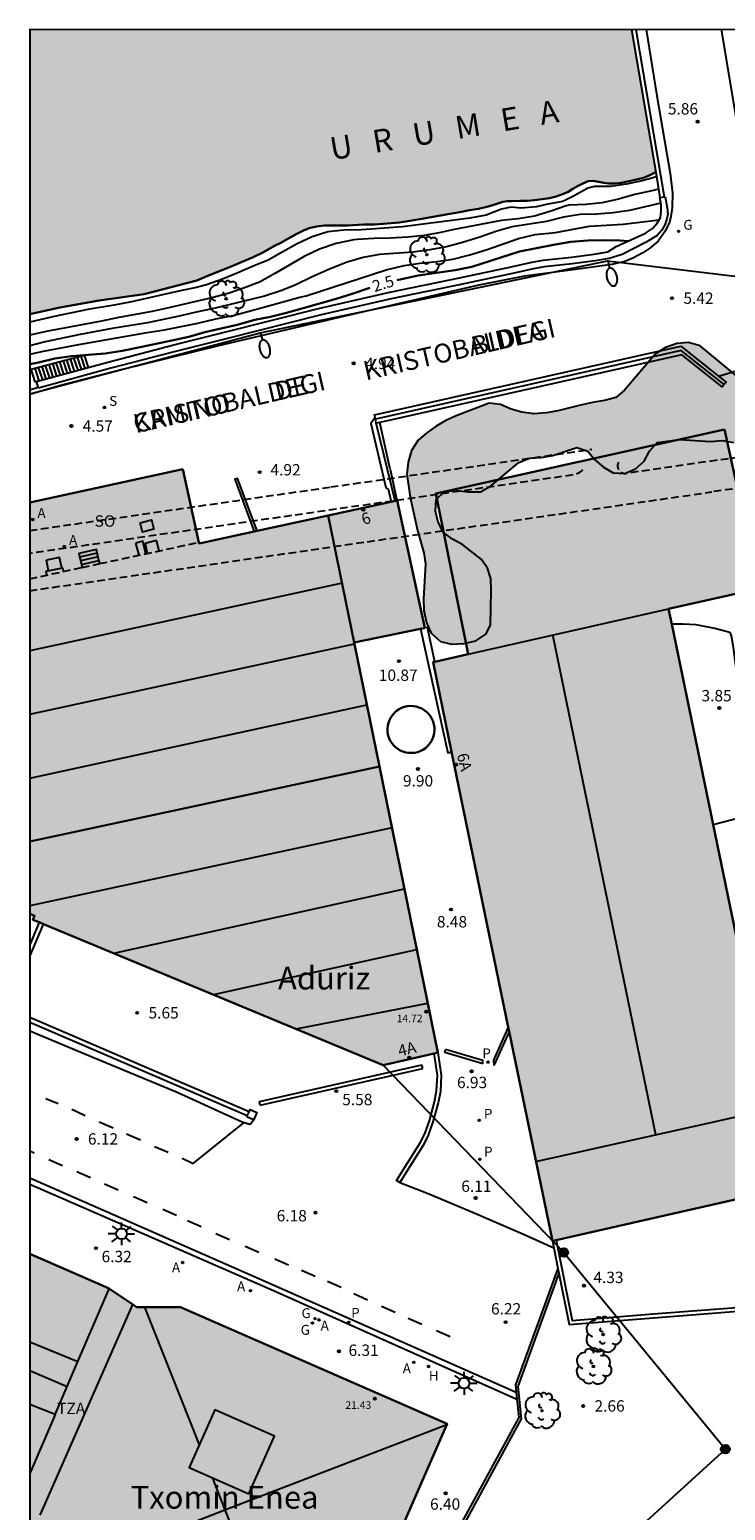
# Model space of a CAD drawing. Units: metres. Extents: x 584144 to 584494, y 4795039 to 4795290.
# Drawn here: x 584144 to 584190, y 4795192 to 4795290 of the extents above; entities that cross this region are included whole.
import ezdxf
from ezdxf.enums import TextEntityAlignment as Align

# ---------------------------------------------------------------- set-up
doc = ezdxf.new("R2010")
doc.units = ezdxf.units.M
doc.linetypes.add('TRAZOS_NORMALES', pattern=[0.75, 0.5, -0.25])
for name, color, linetype in [('010106', 9, 'Continuous'), ('020104', 34, 'Continuous'), ('020204', 9, 'Continuous'), ('020307', 24, 'Continuous'), ('020308', 9, 'Continuous'), ('050304', 5, 'Continuous'), ('060108', 9, 'Continuous'), ('060111', 9, 'Continuous'), ('060113', 4, 'Continuous'), ('060117', 9, 'Continuous'), ('060124', 9, 'Continuous'), ('060125', 1, 'Continuous'), ('060126', 9, 'Continuous'), ('060130', 9, 'Continuous'), ('060141', 9, 'Continuous'), ('060144', 9, 'Continuous'), ('070105', 6, 'Continuous'), ('070106', 6, 'Continuous'), ('070108', 9, 'VALLA'), ('070110', 9, 'Continuous'), ('080104', 9, 'TRAZOS_NORMALES'), ('080106', 1, 'Continuous'), ('080109', 9, 'Continuous'), ('080110', 9, 'Continuous'), ('080118', 9, 'Continuous'), ('080201', 9, 'Continuous'), ('080202', 9, 'Continuous'), ('080303', 9, 'Continuous'), ('080304', 9, 'Continuous'), ('080306', 9, 'Continuous'), ('080308', 9, 'Continuous'), ('080311', 9, 'Continuous'), ('080312', 8, 'Continuous'), ('080315', 9, 'Continuous'), ('090103', 9, 'Continuous'), ('090217', 9, 'Continuous'), ('100105', 3, 'Continuous'), ('100106', 63, 'Continuous'), ('100202', 3, 'Continuous'), ('120107', 12, 'TRAZOS_NORMALES'), ('200204', 4, 'Continuous'), ('200205', 4, 'Continuous'), ('200304', 4, 'Continuous'), ('200305', 4, 'Continuous'), ('210102', 4, 'Continuous'), ('210201', 9, 'Continuous'), ('210204', 9, 'Continuous'), ('210205', 4, 'Continuous'), ('210301', 9, 'Continuous'), ('210304', 9, 'Continuous'), ('210305', 4, 'Continuous'), ('220104', 9, 'LINEA_ELECTRICA'), ('230204', 9, 'Continuous'), ('230304', 9, 'Continuous'), ('250202', 9, 'Continuous'), ('250206', 9, 'Continuous'), ('260101', 9, 'Continuous'), ('270104', 9, 'Continuous'), ('990501', 21, 'Continuous'), ('990504', 63, 'Continuous'), ('990506', 131, 'Continuous')]:
    doc.layers.add(name, color=color, linetype=linetype)
for name, color, linetype, lineweight in [('020105', 24, 'Continuous', 30), ('050111', 5, 'Continuous', 30), ('080111', 7, 'Continuous', 30), ('080113', 7, 'Continuous', 30)]:
    doc.layers.add(name, color=color, linetype=linetype, lineweight=lineweight)
doc.styles.add('ARIAL', font='ARIAL.TTF', dxfattribs={"height": 1})
doc.styles.add('ARIALI', font='ARIALI.TTF', dxfattribs={"height": 1})
doc.styles.add('ROMANS', font='romans__.ttf', dxfattribs={"height": 1})
doc.linetypes.add('LINEA_ELECTRICA', pattern='A,7.5,-0.3,["E",Standard,S=0.25,R=0,X=-0.1,Y=-0.1],-0.3', length=8.1)
doc.linetypes.add('VALLA', pattern='A,1,[200,DONOSTI.shx,S=0.1,R=0,X=0,Y=0],1', length=2)

# ---------------------------------------------------------------- blocks, each defined once
blk = doc.blocks.new('PUNTO')
blk.add_circle((0, 0), 0.075)
at = {"layer": '080201'}
blk.add_attdef('NPUNTO', (2336455.456, 19184046.094, 117.017), '', height=0.75, dxfattribs=at)
blk = doc.blocks.new('COTAPU')
blk.add_circle((0, 0), 0.075)
blk = doc.blocks.new('FAREDI')
blk.add_line((0, 0), (0.5, 0))
blk.add_lwpolyline([(0.5, 0, 0.159986), (0.538, -0.117, 0.106322), (0.675, -0.238, 0.071006), (0.858, -0.309, 0.057309), (1.099, -0.337, 0.057309), (1.339, -0.309, 0.071006), (1.522, -0.238, 0.106322), (1.659, -0.117, 0.159986), (1.697, 0, 0.159986), (1.659, 0.117, 0.106322), (1.522, 0.238, 0.071006), (1.339, 0.309, 0.057309), (1.099, 0.337, 0.057309), (0.858, 0.309, 0.071006), (0.675, 0.238, 0.106322), (0.538, 0.117, 0.159986)], format="xyb", close=True)
blk = doc.blocks.new('ARBOL')
blk.add_circle((0, 0), 0.0587)
for centre, radius, start, end in [((-0.28, 0.855), 0.3, 359.28777, 173.60777), ((0.097, 0.97), 0.21, 23.15651, 160.46651), ((0.438, 0.881), 0.24, 301.57804, 139.32804), ((-0.564, 0.381), 0.532, 92.28, 254.58), ((-0.091, 0.321), 0.12, 119.14, 310.56), ((0.656, 0.288), 0.443, 319.85562, 114.76562), ((0.819, -0.249), 0.383, 235.52754, 62.02753), ((-0.556, -0.339), 0.555, 142.64, 266.54), ((-0.301, -0.676), 0.45, 213.78, 295.32), ((-0.039, -0.384), 0.21, 189.64, 323.88), ((0.299, -0.624), 0.532, 224.67, 0.24)]:
    blk.add_arc(centre, radius, start, end)
blk = doc.blocks.new('BloquePortal')
blk.add_circle((0, 0), 0.075)
at = {"flags": 5}
blk.add_attdef('INDICE', text='', height=0.75, dxfattribs=at).set_placement((0, 0), align=Align.MIDDLE_CENTER)
blk = doc.blocks.new('POSTEM')
for radius in [0.29, 0.21, 0.12]:
    blk.add_circle((0, 0), radius)
blk = doc.blocks.new('FAROLA')
for p, q in [((-0.355, 0), (-0.895, 0)), ((-0.63, 0.51), (-0.255, 0.245)), ((0, 0.355), (0, 0.755)), ((0.605, 0.49), (0.276, 0.223)), ((0.355, 0), (0.855, 0)), ((-0.65, -0.52), (-0.255, -0.24)), ((0, -0.355), (0, -0.755)), ((0.585, -0.52), (0.256, -0.246))]:
    blk.add_line(p, q)
blk.add_circle((0, 0), 0.355)
blk = doc.blocks.new('SANEA')
blk.add_circle((0, 0), 0.055)
blk = doc.blocks.new('ABAS')
blk.add_circle((0, 0), 0.055)
blk = doc.blocks.new('HIDRAN')
blk.add_circle((0, 0), 0.055)
blk = doc.blocks.new('PLUVI3')
blk.add_circle((0, 0), 0.055)
blk = doc.blocks.new('REGAS')
blk.add_circle((0, 0), 0.055)
blk = doc.blocks.new('PLUVI1')
blk.add_circle((0, 0), 0.055)

msp = doc.modelspace()

# ---------------------------------------------------------------- hatches: boundary and pattern name
at = {"layer": '990501'}
for points in [[(584186.244, 4795251.947), (584192.229, 4795253.3), (584189.933, 4795263.777), (584170.889, 4795259.56), (584173.029, 4795248.958), (584170.714, 4795248.435), (584178.579, 4795210.253), (584194.133, 4795213.783)], [(584165.518, 4795249.728), (584170.177, 4795250.681), (584168.348, 4795259.095), (584155.294, 4795256.267), (584154.229, 4795261.167), (584144.126, 4795258.971), (584144.126, 4795231.822), (584144.445, 4795231.69), (584144.342, 4795231.442), (584167.424, 4795221.857), (584171.036, 4795222.679)], [(584154.07, 4795205.878), (584151.184, 4795205.887), (584149.316, 4795207.133), (584144.125, 4795209.398), (584144.125, 4795180.625), (584146.08, 4795185.199), (584162.781, 4795177.823), (584166.294, 4795185.89), (584171.648, 4795198.185)]]:
    msp.add_hatch(color=256, dxfattribs=at).paths.add_polyline_path(points)
at = {"layer": '990504'}
msp.add_hatch(color=256, dxfattribs=at).paths.add_polyline_path([(584180.443, 4795265.384), (584178.945, 4795265), (584178.195, 4795264.878), (584177.365, 4795264.806), (584176.575, 4795264.924), (584175.855, 4795265.122), (584175.165, 4795265.43), (584174.415, 4795265.518), (584172.237, 4795264.672), (584171.558, 4795264.37), (584170.919, 4795263.999), (584170.31, 4795263.567), (584169.732, 4795263.075), (584169.304, 4795262.394), (584169.076, 4795261.624), (584168.998, 4795260.834), (584169.202, 4795259.304), (584169.697, 4795257.106), (584170.101, 4795255.647), (584170.213, 4795254.908), (584170.089, 4795252.618), (584170.101, 4795251.838), (584170.273, 4795251.028), (584170.595, 4795250.349), (584171.196, 4795249.791), (584171.937, 4795249.613), (584172.757, 4795249.665), (584173.536, 4795249.837), (584174.185, 4795250.269), (584174.493, 4795250.87), (584174.537, 4795253.16), (584174.515, 4795253.939), (584174.313, 4795254.639), (584173.892, 4795255.228), (584172.669, 4795256.174), (584171.998, 4795256.542), (584171.407, 4795256.981), (584171.045, 4795257.66), (584170.873, 4795258.389), (584170.911, 4795259.169), (584171.48, 4795259.691), (584172.269, 4795259.763), (584173.03, 4795259.665), (584173.85, 4795259.667), (584174.508, 4795260.049), (584176.364, 4795261.604), (584177.073, 4795261.885), (584177.853, 4795261.938), (584178.612, 4795262.07), (584180.191, 4795262.584), (584180.911, 4795262.346), (584181.363, 4795261.807), (584181.944, 4795261.299), (584182.585, 4795260.91), (584183.365, 4795260.883), (584184.064, 4795261.174), (584184.623, 4795261.686), (584184.991, 4795262.347), (584185.489, 4795262.927), (584186.989, 4795263.121), (584189.009, 4795262.987), (584189.769, 4795263.059), (584190.529, 4795262.911), (584191.03, 4795262.332), (584191.102, 4795261.542), (584191.085, 4795260.792), (584190.997, 4795260.002), (584191.039, 4795259.242), (584192.089, 4795255.327), (584192.331, 4795254.607), (584192.847, 4795252.329), (584192.949, 4795251.54), (584192.891, 4795250.769), (584192.643, 4795250.049), (584192.315, 4795249.348), (584191.769, 4795247.867), (584191.576, 4795245.456), (584191.458, 4795244.666), (584191.51, 4795243.866), (584191.872, 4795243.158), (584192.523, 4795242.759), (584193.332, 4795242.692), (584194.092, 4795242.814), (584194.791, 4795243.175), (584195.379, 4795243.757), (584195.827, 4795244.438), (584196.541, 4795246.81), (584196.689, 4795247.62), (584196.109, 4795251.468), (584195.877, 4795252.207), (584195.715, 4795253.017), (584195.561, 4795254.596), (584195.083, 4795257.624), (584194.851, 4795258.363), (584193.735, 4795260.46), (584193.082, 4795261.808), (584192.909, 4795262.577), (584192.877, 4795263.337), (584192.765, 4795264.077), (584192.524, 4795264.796), (584192.192, 4795265.505), (584190.737, 4795267.301), (584188.332, 4795269.304), (584187.561, 4795269.512), (584186.782, 4795269.45), (584186.032, 4795269.188), (584185.384, 4795268.766), (584183.34, 4795266.371), (584182.762, 4795265.879), (584182.012, 4795265.687), (584181.223, 4795265.566)])
at = {"layer": '990506'}
msp.add_hatch(color=256, dxfattribs=at).paths.add_polyline_path([(584183.807, 4795290.155), (584144.127, 4795290.156), (584144.127, 4795271.387), (584146.114, 4795271.827), (584148.7, 4795272.285), (584151.666, 4795272.706), (584155.137, 4795273.613), (584155.918, 4795273.932), (584156.738, 4795274.274), (584157.397, 4795274.539), (584158.126, 4795274.843), (584158.817, 4795275.132), (584159.534, 4795275.476), (584160.268, 4795275.886), (584160.685, 4795276.099), (584161.263, 4795276.426), (584161.776, 4795276.714), (584162.165, 4795276.91), (584162.555, 4795277.054), (584163.024, 4795277.166), (584163.556, 4795277.228), (584164.133, 4795277.234), (584164.633, 4795277.229), (584165.065, 4795277.237), (584166.161, 4795277.291), (584166.879, 4795277.311), (584167.686, 4795277.363), (584168.493, 4795277.44), (584169.196, 4795277.552), (584169.841, 4795277.662), (584170.596, 4795277.795), (584171.199, 4795277.891), (584171.828, 4795277.996), (584172.489, 4795278.108), (584173.127, 4795278.236), (584173.702, 4795278.343), (584174.26, 4795278.474), (584174.647, 4795278.573), (584174.984, 4795278.682), (584175.322, 4795278.793), (584175.608, 4795278.834), (584175.88, 4795278.847), (584176.476, 4795278.858), (584176.934, 4795278.871), (584177.41, 4795278.9), (584177.905, 4795278.972), (584178.391, 4795279.046), (584178.834, 4795279.148), (584179.317, 4795279.327), (584179.626, 4795279.45), (584179.931, 4795279.644), (584180.237, 4795279.823), (584180.596, 4795280.007), (584180.941, 4795280.163), (584181.264, 4795280.18), (584181.612, 4795280.117), (584181.964, 4795280.041), (584182.283, 4795280), (584182.696, 4795280.008), (584183.116, 4795280.058), (584183.646, 4795280.156), (584184.124, 4795280.26), (584184.593, 4795280.386), (584184.968, 4795280.535), (584185.391, 4795280.762)])

# ---------------------------------------------------------------- linework, layer by layer
at = {"layer": '010106', "flags": 128}
msp.add_lwpolyline([(584144.122, 4795040.163), (584494.112, 4795040.155), (584494.117, 4795290.148), (584144.127, 4795290.156)], close=True, dxfattribs=at)
at = {"layer": '020104', "flags": 128}
for points, elevation in [([(584185.582, 4795279.637), (584185.131, 4795279.523), (584184.017, 4795279.284), (584182.934, 4795278.971), (584181.864, 4795278.723), (584180.783, 4795278.629), (584179.68, 4795278.565), (584179.481, 4795278.531), (584178.49, 4795278.172), (584177.405, 4795277.855), (584176.322, 4795277.671), (584175.218, 4795277.563), (584172.113, 4795276.962), (584171.11, 4795276.754), (584170.125, 4795276.579), (584169.064, 4795276.463), (584167.912, 4795276.391), (584166.803, 4795276.373), (584165.709, 4795276.314), (584165.499, 4795276.294), (584164.322, 4795276.045), (584163.22, 4795275.679), (584162.222, 4795275.192), (584160.332, 4795274.083), (584159.278, 4795273.505), (584158.296, 4795273.114), (584157.28, 4795272.777), (584156.211, 4795272.493), (584153.385, 4795271.819), (584152.206, 4795271.557), (584149.995, 4795271.163), (584148.858, 4795270.93), (584145.217, 4795270.243), (584144.126, 4795270.002)], 1), ([(584185.444, 4795280.457), (584185.299, 4795280.399), (584184.492, 4795280.187), (584183.471, 4795279.968), (584182.424, 4795279.814), (584181.353, 4795279.802), (584180.928, 4795279.691), (584180.021, 4795279.194), (584179.447, 4795278.907), (584179.246, 4795278.828), (584178.183, 4795278.618), (584177.544, 4795278.465), (584176.505, 4795278.382), (584175.869, 4795278.438), (584175.234, 4795278.309), (584174.209, 4795277.916), (584173.142, 4795277.726), (584168.692, 4795277.147), (584166.612, 4795276.982), (584165.984, 4795276.949), (584164.829, 4795276.931), (584163.772, 4795276.812), (584162.754, 4795276.49), (584161.754, 4795276.035), (584160.821, 4795275.488), (584159.841, 4795274.953), (584158.868, 4795274.56), (584157.843, 4795274.111), (584156.825, 4795273.705), (584155.772, 4795273.323), (584155.128, 4795273.147), (584154.044, 4795272.923), (584150.84, 4795272.192), (584149.685, 4795271.979), (584147.969, 4795271.689), (584145.745, 4795271.242), (584144.127, 4795270.865)], 0.5), ([(584185.739, 4795278.709), (584183.674, 4795278.227), (584182.589, 4795278.075), (584181.512, 4795277.981), (584180.408, 4795277.955), (584179.307, 4795277.79), (584178.193, 4795277.506), (584175.933, 4795277.145), (584174.863, 4795276.841), (584173.805, 4795276.457), (584172.666, 4795276.11), (584171.608, 4795275.838), (584170.496, 4795275.627), (584169.403, 4795275.482), (584167.178, 4795275.332), (584166.102, 4795275.124), (584165.055, 4795274.809), (584163.879, 4795274.353), (584162.745, 4795273.859), (584161.629, 4795273.305), (584160.676, 4795272.917), (584159.606, 4795272.575), (584156.255, 4795271.77), (584155.1, 4795271.519), (584153.988, 4795271.249), (584151.891, 4795270.815), (584149.573, 4795270.43), (584147.447, 4795270.043), (584145.145, 4795269.566), (584144.126, 4795269.293)], 1.5), ([(584144.126, 4795268.75), (584145.046, 4795268.951), (584147.362, 4795269.392), (584151.866, 4795270.18), (584153.008, 4795270.361), (584155.212, 4795270.796), (584156.395, 4795271.069), (584157.534, 4795271.308), (584159.709, 4795271.883), (584161.928, 4795272.511), (584162.361, 4795272.594), (584167.621, 4795274.314), (584168.813, 4795274.601), (584169.861, 4795274.75), (584170.984, 4795274.864), (584172.027, 4795275.017), (584173.15, 4795275.289), (584174.287, 4795275.647), (584176.352, 4795276.371), (584177.448, 4795276.643), (584178.779, 4795276.783), (584181.037, 4795277.195), (584183.258, 4795277.324), (584185.618, 4795277.609)], 2)]:
    msp.add_lwpolyline(points, dxfattribs=dict(at, elevation=elevation))
at = {"layer": '020105', "elevation": 2.5, "flags": 128}
for points in [[(584168.34, 4795273.619), (584169.736, 4795273.931), (584170.942, 4795274.12), (584172.175, 4795274.293), (584173.271, 4795274.515), (584176.417, 4795275.526), (584178.65, 4795275.963), (584179.798, 4795276.153), (584180.929, 4795276.239), (584181.983, 4795276.271), (584183.045, 4795276.247), (584183.587, 4795276.207)], [(584166.544, 4795273.13), (584165.391, 4795272.737), (584164.337, 4795272.404), (584162.145, 4795271.79), (584161.044, 4795271.465), (584159.995, 4795271.217), (584158.978, 4795271.016), (584157.804, 4795270.69), (584155.665, 4795270.191), (584154.615, 4795269.901), (584153.49, 4795269.643), (584151.406, 4795269.205), (584150.214, 4795268.977), (584149.097, 4795268.789), (584146.881, 4795268.618), (584145.793, 4795268.472), (584144.714, 4795268.188), (584144.126, 4795268.078)]]:
    msp.add_lwpolyline(points, dxfattribs=at)
at = {"layer": '050111'}
msp.add_polyline3d([(584185.391, 4795280.762, 0.3), (584184.968, 4795280.535, 0.3), (584184.593, 4795280.386, 0.3), (584184.124, 4795280.26, 0.3), (584183.646, 4795280.156, 0.3), (584183.116, 4795280.058, 0.3), (584182.696, 4795280.008, 0.3), (584182.283, 4795280, 0.3), (584181.964, 4795280.041, 0.3), (584181.612, 4795280.117, 0.3), (584181.264, 4795280.18, 0.3), (584180.941, 4795280.163, 0.3), (584180.596, 4795280.007, 0.3), (584180.237, 4795279.823, 0.3), (584179.931, 4795279.644, 0.3), (584179.626, 4795279.45, 0.3), (584179.317, 4795279.327, 0.3), (584178.834, 4795279.148, 0.3), (584178.391, 4795279.046, 0.3), (584177.905, 4795278.972, 0.3), (584177.41, 4795278.9, 0.3), (584176.934, 4795278.871, 0.3), (584176.476, 4795278.858, 0.3), (584175.88, 4795278.847, 0.3), (584175.608, 4795278.834, 0.3), (584175.322, 4795278.793, 0.3), (584174.984, 4795278.682, 0.3), (584174.647, 4795278.573, 0.3), (584174.26, 4795278.474, 0.3), (584173.702, 4795278.343, 0.3), (584173.127, 4795278.236, 0.3), (584172.489, 4795278.108, 0.3), (584171.828, 4795277.996, 0.3), (584171.199, 4795277.891, 0.3), (584170.596, 4795277.795, 0.3), (584169.841, 4795277.662, 0.3), (584169.196, 4795277.552, 0.3), (584168.493, 4795277.44, 0.3), (584167.686, 4795277.363, 0.3), (584166.879, 4795277.311, 0.3), (584166.161, 4795277.291, 0.3), (584165.065, 4795277.237, 0.3), (584164.633, 4795277.229, 0.3), (584164.133, 4795277.234, 0.3), (584163.556, 4795277.228, 0.3), (584163.024, 4795277.166, 0.3), (584162.555, 4795277.054, 0.3), (584162.165, 4795276.91, 0.3), (584161.776, 4795276.714, 0.3), (584161.263, 4795276.426, 0.3), (584160.685, 4795276.099, 0.3), (584160.268, 4795275.886, 0.3), (584159.534, 4795275.476, 0.3), (584158.817, 4795275.132, 0.3), (584158.126, 4795274.843, 0.3), (584157.397, 4795274.539, 0.3), (584156.738, 4795274.274, 0.3), (584155.918, 4795273.932, 0.3), (584155.137, 4795273.613, 0.3), (584151.666, 4795272.706, 0.3), (584148.7, 4795272.285, 0.3), (584146.114, 4795271.827, 0.3), (584144.127, 4795271.387, 0.3)], dxfattribs=at)
at = {"layer": '060108'}
msp.add_polyline3d([(584144.125, 4795213.994, 6.086), (584148.891, 4795211.927, 6.241), (584160.203, 4795206.978, 6.325), (584176.246, 4795199.817, 6.334)], dxfattribs=at)
at = {"layer": '060111'}
for points in [[(584184.775, 4795290.155, 5.95), (584185.469, 4795285.794, 5.9), (584186.343, 4795280.668, 5.782), (584186.511, 4795279.374, 5.731), (584186.472, 4795278.431, 5.674), (584186.391, 4795277.829, 5.63), (584186.298, 4795277.456, 5.594), (584186.01, 4795276.855, 5.534), (584185.546, 4795276.201, 5.463), (584185.008, 4795275.733, 5.442), (584184.553, 4795275.421, 5.425), (584183.88, 4795275.077, 5.364), (584183.363, 4795274.858, 5.339), (584182.493, 4795274.669, 5.315), (584180.102, 4795274.342, 5.254), (584176.736, 4795273.897, 5.178), (584173.743, 4795273.288, 5.128), (584165.19, 4795271.318, 4.866), (584156.576, 4795269.306, 4.705), (584150.249, 4795267.745, 4.615), (584146.004, 4795266.646, 4.576), (584144.126, 4795266.097, 4.544)], [(584189.707, 4795290.155, 5.855), (584191.244, 4795280.942, 5.771), (584191.79, 4795278.249, 5.658), (584191.947, 4795277.763, 5.628), (584192.176, 4795277.432, 5.549), (584192.643, 4795276.957, 5.482), (584193.266, 4795276.554, 5.332), (584193.837, 4795276.369, 5.238), (584195.039, 4795275.989, 5.111), (584196.138, 4795275.806, 4.97), (584196.522, 4795275.807, 4.921), (584197.847, 4795276.028, 4.822), (584201.119, 4795276.669, 4.596), (584207.912, 4795278.324, 4.284), (584219.819, 4795281.018, 3.89), (584229.2, 4795283.033, 3.742), (584230.96, 4795283.504, 3.737), (584235.101, 4795284.737, 3.734), (584241.902, 4795286.735, 3.709), (584248.849, 4795288.814, 3.683), (584253.114, 4795290.153, 3.6)], [(584144.125, 4795224.118, 5.87), (584147.763, 4795222.6, 5.927), (584153.84, 4795220.06, 5.917), (584158.134, 4795218.11, 5.983), (584158.614, 4795217.962, 5.972), (584158.714, 4795218.002, 5.973), (584158.872, 4795218.232, 5.926)]]:
    msp.add_polyline3d(points, dxfattribs=at)
at = {"layer": '060113'}
msp.add_polyline3d([(584144.125, 4795214.415, 6), (584149.181, 4795212.188, 6.079), (584159.231, 4795207.765, 6.158), (584168.631, 4795203.621, 6.183), (584176.196, 4795200.286, 6.109)], dxfattribs=at)
at = {"layer": '060117'}
for points in [[(584144.222, 4795267.751, 4.546), (584147.722, 4795268.682, 2.189), (584147.987, 4795267.876, 2.194)], [(584144.222, 4795267.751, 4.546), (584144.126, 4795267.719, 4.546)], [(584144.583, 4795266.943, 4.551), (584144.494, 4795266.923, 4.551), (584144.222, 4795267.751, 4.546)], [(584144.126, 4795266.401, 4.549), (584144.686, 4795266.567, 4.583)], [(584148.745, 4795254.928, 5.692), (584148.701, 4795255.135, 5.692), (584148.691, 4795255.132, 5.047), (584148.528, 4795255.865, 5.047), (584147.361, 4795255.606, 5.035), (584147.531, 4795254.882, 5.688), (584147.576, 4795254.676, 5.688)]]:
    msp.add_polyline3d(points, dxfattribs=at)
at = {"layer": '060124'}
for points in [[(584166.896, 4795264.563, 5.232), (584166.615, 4795264.172, 5.279), (584167.606, 4795259.944, 5.758), (584167.755, 4795259.868, 5.771), (584167.952, 4795259.009, 5.829)], [(584167.889, 4795261.17, 5.611), (584167.212, 4795264.245, 5.266)]]:
    msp.add_polyline3d(points, dxfattribs=at)
at = {"layer": '060125'}
for points in [[(584183.807, 4795290.155, 5.873), (584185.391, 4795280.762, 5.767)], [(584185.391, 4795280.762, 5.767), (584185.676, 4795279.072, 5.748)]]:
    msp.add_polyline3d(points, dxfattribs=at)
at = {"layer": '060126'}
msp.add_polyline3d([(584168.523, 4795214.099, 6.153), (584170.401, 4795213.381, 6.184), (584173.432, 4795212.11, 6.189), (584176.683, 4795210.69, 6.178), (584178.668, 4795209.808, 6.175)], dxfattribs=at)
at = {"layer": '060130'}
msp.add_polyline3d([(584189.183, 4795237.728, 4.359), (584192.82, 4795238.664, 4.401)], dxfattribs=at)
at = {"layer": '060141'}
for points in [[(584144.689, 4795267.875, 4.232), (584144.961, 4795267.047, 4.237)], [(584144.922, 4795267.937, 4.075), (584145.194, 4795267.11, 4.08)], [(584145.155, 4795267.999, 3.917), (584145.426, 4795267.174, 3.922)], [(584145.389, 4795268.061, 3.76), (584145.659, 4795267.238, 3.765)], [(584145.622, 4795268.123, 3.603), (584145.892, 4795267.302, 3.608)], [(584145.855, 4795268.185, 3.446), (584146.125, 4795267.366, 3.451)], [(584146.089, 4795268.248, 3.289), (584146.357, 4795267.429, 3.294)], [(584146.322, 4795268.31, 3.132), (584146.59, 4795267.493, 3.137)], [(584146.555, 4795268.372, 2.975), (584146.823, 4795267.557, 2.98)], [(584146.789, 4795268.434, 2.818), (584147.056, 4795267.621, 2.822)], [(584147.022, 4795268.496, 2.66), (584147.289, 4795267.685, 2.665)], [(584147.255, 4795268.558, 2.503), (584147.521, 4795267.748, 2.508)], [(584147.489, 4795268.62, 2.346), (584147.754, 4795267.812, 2.351)], [(584144.455, 4795267.813, 4.389), (584144.728, 4795266.983, 4.394)], [(584148.582, 4795255.622, 5.263), (584147.415, 4795255.363, 5.251)], [(584148.636, 4795255.38, 5.48), (584147.469, 4795255.12, 5.468)], [(584147.531, 4795254.882, 5.688), (584148.691, 4795255.132, 5.692)]]:
    msp.add_polyline3d(points, dxfattribs=at)
at = {"layer": '060144'}
for points in [[(584184.087, 4795290.155, 5.872), (584185.949, 4795279.124, 5.748)], [(584186.007, 4795279.135, 6.838), (584186.143, 4795278.41, 6.772), (584186.186, 4795277.986, 6.743), (584186.135, 4795277.675, 6.717), (584186.001, 4795277.27, 6.69), (584185.795, 4795276.917, 6.633), (584185.495, 4795276.585, 6.593), (584184.771, 4795276.127, 6.465), (584183.178, 4795275.325, 6.258), (584182.32, 4795275.053, 6.101), (584181.398, 4795274.896, 6.03), (584179.896, 4795274.695, 5.8), (584178.042, 4795274.503, 5.691), (584177.338, 4795274.367, 5.682), (584175.65, 4795273.999, 5.683), (584172.544, 4795273.349, 5.513), (584167.957, 4795272.394, 5.24), (584163.349, 4795271.336, 5.259), (584157.074, 4795269.764, 5.258), (584153.658, 4795268.906, 5.271), (584149.475, 4795267.817, 5.242), (584144.702, 4795266.509, 5.036)], [(584168.224, 4795259.068, 7.052), (584166.976, 4795264.192, 5.806)], [(584178.945, 4795208.428, 6.73), (584176.147, 4795200.751, 6.739), (584176.196, 4795200.286, 6.777)], [(584176.246, 4795199.817, 6.815), (584176.373, 4795198.613, 6.913), (584168.881, 4795184.844, 7.017), (584167.901, 4795185.383, 6.497)], [(584176.196, 4795200.286, 6.777), (584176.246, 4795199.817, 6.815)]]:
    msp.add_polyline3d(points, dxfattribs=at)
at = {"layer": '070105'}
for points in [[(584147.987, 4795267.876, 5.183), (584149.359, 4795268.252, 5.242), (584153.547, 4795269.342, 5.271), (584156.965, 4795270.2, 5.258), (584163.244, 4795271.774, 5.259), (584167.861, 4795272.834, 5.24), (584172.452, 4795273.789, 5.513), (584175.556, 4795274.439, 5.683), (584177.247, 4795274.808, 5.682), (584177.976, 4795274.949, 5.691), (584179.843, 4795275.142, 5.8), (584181.33, 4795275.341, 6.03), (584182.244, 4795275.497, 6.101), (584182.794, 4795275.842, 6.245), (584184.718, 4795276.728, 6.546), (584185.173, 4795277.03, 6.62), (584185.493, 4795277.383, 6.674), (584185.7, 4795277.756, 6.725), (584185.761, 4795278.171, 6.777), (584185.759, 4795278.596, 6.827), (584185.675, 4795279.072, 6.87)], [(584185.675, 4795279.072, 6.87), (584185.676, 4795279.072, 6.87)], [(584185.676, 4795279.072, 6.87), (584185.949, 4795279.124, 6.843)], [(584185.949, 4795279.124, 6.843), (584186.007, 4795279.135, 6.838)], [(584166.896, 4795264.563, 5.15), (584166.861, 4795264.747, 5.096), (584187.056, 4795269.268, 5.454)], [(584187.056, 4795269.268, 5.454), (584189.538, 4795267.298, 5.285)], [(584144.583, 4795266.943, 5.036), (584147.987, 4795267.876, 5.183)], [(584189.913, 4795266.745, 5.206), (584189.768, 4795266.582, 5.158), (584187.106, 4795268.698, 5.617), (584167.212, 4795264.245, 5.264)], [(584144.686, 4795266.567, 5.036), (584144.583, 4795266.943, 5.036)], [(584189.538, 4795267.298, 5.285), (584190.046, 4795266.894, 5.251), (584189.913, 4795266.745, 5.206)], [(584144.702, 4795266.509, 5.036), (584144.686, 4795266.567, 5.036)], [(584166.914, 4795264.468, 5.178), (584166.896, 4795264.563, 5.15)], [(584166.976, 4795264.192, 5.26), (584166.968, 4795264.19, 5.26), (584166.914, 4795264.468, 5.178)], [(584167.212, 4795264.245, 5.264), (584166.976, 4795264.192, 5.26)], [(584167.889, 4795261.17, 5.745), (584168.337, 4795259.093, 5.745)], [(584159.12, 4795257.096, 5.581), (584157.824, 4795260.551, 4.922), (584157.64, 4795260.501, 4.879), (584158.933, 4795257.056, 5.537)], [(584169.882, 4795250.621, 11.032), (584171.691, 4795242.46, 11.032), (584171.934, 4795242.515, 10.97)], [(584170.839, 4795248.463, 11.032), (584170.34, 4795250.714, 11.032), (584170.175, 4795250.69, 12.06)], [(584144.754, 4795231.271, 6.963), (584144.126, 4795229.783, 6.963)], [(584144.126, 4795229.011, 6.963), (584145.031, 4795231.156, 6.963)], [(584158.588, 4795218.772, 6.973), (584144.126, 4795224.993, 6.468)], [(584158.464, 4795218.499, 6.972), (584144.126, 4795224.662, 6.467)], [(584168.523, 4795214.099, 6.231), (584168.311, 4795214.232, 6.231), (584169.128, 4795215.533, 6.442), (584169.858, 4795216.715, 6.564), (584170.165, 4795217.322, 6.619), (584170.474, 4795218.18, 6.742), (584170.815, 4795219.421, 6.945), (584170.948, 4795220.144, 7.077), (584171.003, 4795221.183, 7.22), (584170.791, 4795222.623, 7.296)], [(584171.036, 4795222.679, 7.299), (584171.254, 4795221.195, 7.22), (584171.197, 4795220.115, 7.077), (584171.059, 4795219.365, 6.945), (584170.712, 4795218.104, 6.742), (584170.395, 4795217.223, 6.619), (584170.076, 4795216.593, 6.564), (584169.34, 4795215.401, 6.442), (584168.523, 4795214.099, 6.231)], [(584178.579, 4795210.253, 7.155), (584178.668, 4795209.808, 6.951)], [(584178.823, 4795210.308, 7.155), (584179.887, 4795204.997, 7.122), (584185.234, 4795205.434, 4.59), (584192.453, 4795206.003, 4.472), (584197.116, 4795206.337, 4.497), (584200.623, 4795206.226, 4.449), (584203.857, 4795206.275, 4.416), (584206.928, 4795206.771, 4.466), (584213.979, 4795207.849, 4.183)], [(584178.668, 4795209.808, 6.951), (584178.945, 4795208.428, 6.321)], [(584178.945, 4795208.428, 6.321), (584179.007, 4795208.119, 6.18)], [(584179.007, 4795208.119, 6.18), (584176.309, 4795200.651, 6.128), (584176.527, 4795198.515, 6.171), (584168.917, 4795184.515, 6.298), (584168.869, 4795184.541, 6.304)], [(584179.007, 4795208.119, 6.18), (584179.686, 4795204.73, 7.122), (584185.254, 4795205.185, 4.59), (584192.472, 4795205.754, 4.472), (584197.121, 4795206.087, 4.497), (584198.024, 4795206.058, 4.484)]]:
    msp.add_polyline3d(points, dxfattribs=at)
at = {"layer": '070106'}
msp.add_polyline3d([(584189.538, 4795267.298, 5.28), (584191.346, 4795267.856, 5.236)], dxfattribs=at)
at = {"layer": '070108'}
msp.add_polyline3d([(584189.913, 4795266.745, 6.012), (584187.081, 4795268.983, 6.143), (584166.914, 4795264.468, 5.703)], dxfattribs=at)
at = {"layer": '070110'}
for points in [[(584158.433, 4795218.431, 8.193), (584158.464, 4795218.499, 8.192)], [(584158.872, 4795218.232, 8.193), (584158.433, 4795218.431, 8.193)], [(584158.464, 4795218.499, 8.192), (584158.588, 4795218.772, 8.187)], [(584158.588, 4795218.772, 8.187), (584158.658, 4795218.925, 8.184), (584159.102, 4795218.723, 8.184), (584158.877, 4795218.229, 8.193), (584158.872, 4795218.232, 8.193)]]:
    msp.add_polyline3d(points, dxfattribs=at)
at = {"layer": '080104'}
for points in [[(584148.745, 4795254.928, 4.89), (584155.279, 4795256.334, 4.955)], [(584144.126, 4795253.934, 4.845), (584147.576, 4795254.676, 4.879)], [(584147.576, 4795254.676, 4.879), (584148.745, 4795254.928, 4.89)]]:
    msp.add_polyline3d(points, dxfattribs=at)
at = {"layer": '080106'}
msp.add_polyline3d([(584158.575, 4795193.576, 26.039), (584160.268, 4795197.378, 24.404), (584156.332, 4795199.113, 24.362), (584154.639, 4795195.311, 25.997), (584158.575, 4795193.576, 26.039)], dxfattribs=at)
at = {"layer": '080109'}
for points in [[(584164.721, 4795253.639, 16.111), (584144.126, 4795249.178, 16.168)], [(584144.126, 4795245.007, 16.121), (584165.538, 4795249.63, 16.1)], [(584185.401, 4795217.258, 12.871), (584178.622, 4795250.223, 13.014)], [(584144.126, 4795240.776, 16.075), (584166.357, 4795245.616, 16.099)], [(584144.126, 4795236.596, 16.056), (584167.186, 4795241.553, 16.063)], [(584168.01, 4795237.513, 16.061), (584144.126, 4795232.355, 16.109)], [(584149.664, 4795229.232, 16.111), (584168.832, 4795233.482, 16.07)], [(584156.242, 4795226.5, 16.103), (584169.647, 4795229.487, 16.075)], [(584161.701, 4795224.233, 14.63), (584170.372, 4795225.934, 14.674)], [(584151.701, 4795205.885, 21.807), (584155.3, 4795196.795, 21.83)], [(584144.125, 4795201.698, 20.51), (584146.596, 4795200.65, 20.482)], [(584156.996, 4795192.51, 22.068), (584171.634, 4795198.152, 21.86)], [(584156.151, 4795194.645, 21.835), (584156.996, 4795192.51, 21.841)], [(584153.671, 4795191.228, 22.115), (584156.996, 4795192.51, 22.068)], [(584156.996, 4795192.51, 21.841), (584162.796, 4795177.857, 21.876)]]:
    msp.add_polyline3d(points, dxfattribs=at)
at = {"layer": '080110'}
for points in [[(584163.809, 4795258.111, 16.114), (584165.518, 4795249.728, 16.101)], [(584173.029, 4795248.958, 6.901), (584186.244, 4795251.947, 6.901)], [(584177.5, 4795215.494, 10.443), (584193.061, 4795218.969, 10.557)], [(584147.305, 4795202.3, 19.517), (584149.368, 4795207.098, 19.512)], [(584144.818, 4795192.153, 21.691), (584150.935, 4795206.053, 21.699)], [(584144.125, 4795203.591, 20.437), (584147.305, 4795202.3, 20.321)], [(584145.801, 4795198.801, 19.52), (584147.305, 4795202.3, 19.517)], [(584145.801, 4795198.801, 20.452), (584144.125, 4795199.458, 20.499)], [(584145.801, 4795198.801, 19.52), (584144.125, 4795194.901, 19.523)]]:
    msp.add_polyline3d(points, dxfattribs=at)
at = {"layer": '080111'}
for points in [[(584170.839, 4795248.463, 6.901), (584173.029, 4795248.958, 6.901), (584170.889, 4795259.56, 6.958), (584189.933, 4795263.777, 6.952)], [(584189.933, 4795263.777, 6.952), (584192.229, 4795253.3, 6.901), (584186.244, 4795251.947, 6.901), (584186.453, 4795250.935, 6.833)], [(584154.229, 4795261.167, 4.812), (584144.126, 4795258.971, 4.656)], [(584155.279, 4795256.334, 4.812), (584154.229, 4795261.167, 4.812)], [(584168.224, 4795259.068, 5.824), (584167.952, 4795259.009, 5.816)], [(584168.337, 4795259.093, 5.828), (584168.224, 4795259.068, 5.824)], [(584170.175, 4795250.69, 11.061), (584168.348, 4795259.095, 5.828), (584168.337, 4795259.093, 5.828)], [(584163.809, 4795258.112, 5.693), (584159.12, 4795257.096, 5.208)], [(584167.952, 4795259.009, 5.816), (584163.809, 4795258.112, 5.693)], [(584158.933, 4795257.056, 5.188), (584155.294, 4795256.267, 4.812), (584155.279, 4795256.334, 4.812)], [(584159.12, 4795257.096, 5.208), (584158.933, 4795257.056, 5.188)], [(584165.518, 4795249.728, 11.137), (584169.882, 4795250.621, 11.077)], [(584169.882, 4795250.621, 11.077), (584170.177, 4795250.681, 11.073)], [(584170.177, 4795250.681, 11.073), (584170.175, 4795250.69, 11.067)], [(584186.453, 4795250.935, 6.833), (584189.183, 4795237.728, 5.952)], [(584167.186, 4795241.553, 16.088), (584165.518, 4795249.728, 11.137)], [(584171.934, 4795242.515, 6.529), (584170.714, 4795248.435, 6.901), (584170.839, 4795248.463, 6.901)], [(584175.673, 4795224.363, 5.388), (584171.934, 4795242.515, 6.529)], [(584171.036, 4795222.679, 16.061), (584167.186, 4795241.553, 16.088)], [(584189.183, 4795237.728, 5.952), (584194.133, 4795213.783, 4.353), (584178.823, 4795210.308, 4.499)], [(584144.126, 4795231.822, 10.41), (584144.445, 4795231.69, 10.41), (584144.342, 4795231.442, 10.218), (584144.754, 4795231.271, 10.165)], [(584144.754, 4795231.271, 10.165), (584145.031, 4795231.156, 10.129)], [(584145.031, 4795231.156, 10.129), (584167.424, 4795221.857, 7.248), (584170.791, 4795222.623, 15.463)], [(584175.731, 4795224.078, 5.37), (584175.673, 4795224.363, 5.388)], [(584178.579, 4795210.253, 4.501), (584175.731, 4795224.078, 5.37)], [(584170.791, 4795222.623, 15.463), (584171.036, 4795222.679, 16.061)], [(584178.823, 4795210.308, 4.499), (584178.579, 4795210.253, 4.501)], [(584144.125, 4795209.398, 6.332), (584149.316, 4795207.133, 6.377), (584150.935, 4795206.053, 6.399)], [(584150.935, 4795206.053, 6.399), (584151.184, 4795205.887, 6.403), (584154.07, 4795205.878, 6.39), (584171.648, 4795198.185, 6.382), (584166.294, 4795185.89, 6.438), (584166.261, 4795185.813, 6.409)]]:
    msp.add_polyline3d(points, dxfattribs=at)
at = {"layer": '080113'}
msp.add_polyline3d([(584168.646, 4795245.417, 19.166), (584168.83, 4795245.483, 19.173), (584169.02, 4795245.525, 19.181), (584169.214, 4795245.543, 19.188), (584169.408, 4795245.536, 19.196), (584169.601, 4795245.505, 19.204), (584169.788, 4795245.45, 19.211), (584169.966, 4795245.373, 19.218), (584170.134, 4795245.273, 19.225), (584170.287, 4795245.153, 19.231), (584170.425, 4795245.015, 19.236), (584170.544, 4795244.861, 19.241), (584170.643, 4795244.693, 19.245), (584170.72, 4795244.514, 19.248), (584170.774, 4795244.326, 19.25), (584170.804, 4795244.134, 19.251), (584170.809, 4795243.939, 19.251), (584170.791, 4795243.745, 19.25), (584170.748, 4795243.555, 19.249), (584170.681, 4795243.371, 19.246), (584170.593, 4795243.198, 19.242), (584170.483, 4795243.037, 19.238), (584170.354, 4795242.891, 19.233), (584170.207, 4795242.762, 19.227), (584170.046, 4795242.653, 19.221), (584169.872, 4795242.565, 19.214), (584169.689, 4795242.499, 19.207), (584169.499, 4795242.457, 19.199), (584169.305, 4795242.439, 19.192), (584169.11, 4795242.446, 19.184), (584168.918, 4795242.477, 19.176), (584168.731, 4795242.531, 19.169), (584168.552, 4795242.609, 19.162), (584168.385, 4795242.709, 19.155), (584168.231, 4795242.829, 19.149), (584168.093, 4795242.967, 19.144), (584167.974, 4795243.121, 19.139), (584167.876, 4795243.289, 19.135), (584167.799, 4795243.468, 19.132), (584167.745, 4795243.656, 19.13), (584167.715, 4795243.848, 19.129), (584167.709, 4795244.043, 19.129), (584167.728, 4795244.237, 19.13), (584167.77, 4795244.427, 19.131), (584167.837, 4795244.611, 19.134), (584167.926, 4795244.784, 19.138), (584168.035, 4795244.945, 19.142), (584168.165, 4795245.091, 19.147), (584168.311, 4795245.22, 19.153), (584168.472, 4795245.329, 19.159), (584168.646, 4795245.417, 19.166)], dxfattribs=at)
at = {"layer": '080118', "flags": 128}
for points in [[(584165.518, 4795249.728), (584163.809, 4795258.112)], [(584167.186, 4795241.553), (584144.126, 4795236.597)], [(584144.808, 4795192.158), (584150.935, 4795206.053)]]:
    msp.add_lwpolyline(points, dxfattribs=at)
at = {"layer": '090103'}
msp.add_polyline3d([(584145.261, 4795254.178, 4.851), (584145.208, 4795254.427, 4.851), (584146.29, 4795254.658, 4.854), (584146.342, 4795254.411, 4.854)], dxfattribs=at)
at = {"layer": '100105'}
msp.add_polyline3d([(584192.82, 4795238.664, 4.386), (584192.449, 4795239.05, 4.325), (584191.827, 4795239.758, 4.24), (584191.446, 4795240.337, 4.2), (584191.195, 4795240.936, 4.15), (584191.083, 4795241.595, 4.099), (584190.99, 4795242.825, 4.02), (584190.965, 4795244.814, 3.885), (584190.881, 4795246.113, 3.827), (584190.737, 4795247.713, 3.75), (584190.532, 4795249.391, 3.692), (584190.39, 4795250.171, 3.659), (584190.32, 4795250.341, 3.654), (584190.27, 4795250.39, 3.651), (584189.289, 4795250.658, 3.625), (584188.059, 4795250.884, 3.592), (584187.209, 4795250.932, 3.57), (584186.453, 4795250.935, 3.568)], dxfattribs=at)
at = {"layer": '100106', "flags": 128}
msp.add_lwpolyline([(584190.737, 4795267.301), (584188.332, 4795269.304), (584187.561, 4795269.512), (584186.782, 4795269.45), (584186.032, 4795269.188), (584185.384, 4795268.766), (584183.34, 4795266.371), (584182.762, 4795265.879), (584182.012, 4795265.687), (584181.223, 4795265.566), (584180.443, 4795265.384), (584178.945, 4795265), (584178.195, 4795264.878), (584177.365, 4795264.806), (584176.575, 4795264.924), (584175.855, 4795265.122), (584175.165, 4795265.43), (584174.415, 4795265.518), (584172.237, 4795264.672), (584171.558, 4795264.37), (584170.919, 4795263.999), (584170.31, 4795263.567), (584169.732, 4795263.075), (584169.304, 4795262.394), (584169.076, 4795261.624), (584168.998, 4795260.834), (584169.202, 4795259.304), (584169.697, 4795257.106), (584170.101, 4795255.647), (584170.213, 4795254.908), (584170.089, 4795252.618), (584170.101, 4795251.838), (584170.273, 4795251.028), (584170.595, 4795250.349), (584171.196, 4795249.791), (584171.937, 4795249.613), (584172.757, 4795249.665), (584173.536, 4795249.837), (584174.185, 4795250.269), (584174.493, 4795250.87), (584174.537, 4795253.16), (584174.515, 4795253.939), (584174.313, 4795254.639), (584173.892, 4795255.228), (584172.669, 4795256.174), (584171.998, 4795256.542), (584171.407, 4795256.981), (584171.045, 4795257.66), (584170.873, 4795258.389), (584170.911, 4795259.169), (584171.48, 4795259.691), (584172.269, 4795259.763), (584173.03, 4795259.665), (584173.85, 4795259.667), (584174.508, 4795260.049), (584176.364, 4795261.604), (584177.073, 4795261.885), (584177.853, 4795261.938), (584178.612, 4795262.07), (584180.191, 4795262.584), (584180.911, 4795262.346), (584181.363, 4795261.807), (584181.944, 4795261.299), (584182.585, 4795260.91), (584183.365, 4795260.883), (584184.064, 4795261.174), (584184.623, 4795261.686), (584184.991, 4795262.347), (584185.489, 4795262.927), (584186.989, 4795263.121), (584189.009, 4795262.987), (584189.769, 4795263.059), (584190.529, 4795262.911)], dxfattribs=at)
at = {"layer": '120107', "flags": 128}
for points in [[(584163.975, 4795259.986), (584181.188, 4795262.476)], [(584144.126, 4795257.114), (584157.706, 4795259.08), (584163.975, 4795259.986)], [(584144.126, 4795253.145), (584151.458, 4795254.211), (584160.824, 4795255.571), (584170.348, 4795256.948), (584179.576, 4795258.283), (584189.09, 4795259.66)]]:
    msp.add_lwpolyline(points, dxfattribs=at)
for points in [[(584196.918, 4795262.161, 0.036723), (584189.594, 4795261.772), (584183.45, 4795260.883)], [(584180.577, 4795261.126, -0.183299), (584179.956, 4795260.782), (584157.921, 4795257.595), (584144.126, 4795255.598)], [(584182.94, 4795261.618, 0.618301), (584183.451, 4795260.883)], [(584196.449, 4795260.168, 0.041418), (584189.09, 4795259.66)]]:
    msp.add_lwpolyline(points, format="xyb", dxfattribs=at)
at = {"layer": '210102'}
for points in [[(584175.673, 4795224.363, 7.357), (584174.695, 4795222.185, 6.962), (584174.718, 4795221.821, 6.938)], [(584175.731, 4795224.078, 7.371), (584174.718, 4795221.821, 6.962)], [(584171.485, 4795222.684, 7.241), (584171.543, 4795222.879, 7.241)], [(584174.008, 4795221.933, 6.987), (584171.485, 4795222.684, 7.249)], [(584174.008, 4795221.933, 6.95), (584173.992, 4795222.15, 6.987), (584171.543, 4795222.879, 7.241)], [(584159.266, 4795219.451, 5.544), (584169.98, 4795221.861, 5.625)], [(584159.32, 4795219.212, 5.544), (584170.034, 4795221.622, 5.625)], [(584170.034, 4795221.622, 5.625), (584169.98, 4795221.861, 5.625)], [(584159.32, 4795219.212, 5.544), (584159.266, 4795219.451, 5.544)]]:
    msp.add_polyline3d(points, dxfattribs=at)
at = {"layer": '220104'}
for points in [[(584144.126, 4795266.122, 4.484), (584159.329, 4795270.163, 4.729), (584182.224, 4795274.896, 5.378)], [(584182.224, 4795274.896, 5.378), (584182.224, 4795274.896, 5.378), (584202.656, 4795272.436, 4.661), (584204.265, 4795270.667, 4.179)], [(584167.424, 4795221.857, 5.589), (584179.333, 4795209.492, 4.333), (584189.986, 4795196.513, 2.709)], [(584162.626, 4795171.581, 3.499), (584189.986, 4795196.513, 2.709)]]:
    msp.add_polyline3d(points, dxfattribs=at)
at = {"layer": '260101'}
for points in [[(584145.191, 4795219.646, 6.086), (584146.002, 4795219.328, 6.085)], [(584146.893, 4795218.951, 6.084), (584147.774, 4795218.533, 6.084)], [(584148.715, 4795218.116, 6.094), (584149.636, 4795217.708, 6.114)], [(584154.181, 4795215.711, 6.115), (584154.911, 4795215.363, 6.118), (584158.257, 4795218.072, 6.001)], [(584150.517, 4795217.321, 6.115), (584151.438, 4795216.923, 6.109)], [(584144.421, 4795216.034, 6.037), (584144.125, 4795216.165, 6.035)], [(584152.349, 4795216.486, 6.108), (584153.26, 4795216.118, 6.117)], [(584146.283, 4795215.209, 6.038), (584145.382, 4795215.607, 6.033)], [(584148.135, 4795214.404, 6.064), (584147.234, 4795214.802, 6.059)], [(584149.957, 4795213.609, 6.091), (584149.056, 4795214.007, 6.086)], [(584151.859, 4795212.774, 6.138), (584150.958, 4795213.172, 6.133)], [(584153.811, 4795211.92, 6.148), (584152.91, 4795212.318, 6.143)], [(584155.433, 4795211.184, 6.18), (584154.532, 4795211.582, 6.175)], [(584157.305, 4795210.329, 6.182), (584156.404, 4795210.727, 6.177)], [(584159.237, 4795209.495, 6.194), (584158.336, 4795209.893, 6.189)], [(584161.189, 4795208.65, 6.188), (584160.288, 4795209.048, 6.183)], [(584162.951, 4795207.905, 6.178), (584162.05, 4795208.303, 6.173)], [(584164.652, 4795207.17, 6.18), (584163.751, 4795207.568, 6.175)], [(584166.403, 4795206.354, 6.19), (584165.503, 4795206.752, 6.185)], [(584168.225, 4795205.528, 6.191), (584167.324, 4795205.927, 6.186)], [(584169.987, 4795204.743, 6.202), (584169.086, 4795205.141, 6.197)], [(584171.849, 4795203.928, 6.219), (584170.948, 4795204.326, 6.214)]]:
    msp.add_polyline3d(points, dxfattribs=at)
at = {"layer": '270104'}
for points in [[(584152.302, 4795257.198, 4.867), (584151.568, 4795257.006, 4.866), (584151.411, 4795257.617, 4.851), (584152.145, 4795257.809, 4.867), (584152.302, 4795257.198, 4.867)], [(584151.783, 4795255.581, 4.926), (584151.59, 4795256.406, 4.895), (584151.122, 4795256.281, 4.896)], [(584151.335, 4795255.485, 4.896), (584151.122, 4795256.281, 4.896)], [(584152.489, 4795256.465, 4.897), (584151.73, 4795256.268, 4.898), (584151.876, 4795255.602, 4.92)], [(584152.669, 4795255.772, 4.897), (584152.489, 4795256.465, 4.897)], [(584146.237, 4795254.647, 4.86), (584146.097, 4795255.325, 4.837), (584145.234, 4795255.15, 4.837)], [(584145.373, 4795254.462, 4.837), (584145.234, 4795255.15, 4.837)]]:
    msp.add_polyline3d(points, dxfattribs=at)

# ---------------------------------------------------------------- block references
at = {"layer": '020204', "rotation": 359.9987685839998}
for p in [(584188.151, 4795284.086, 5.86), (584186.47, 4795272.441, 5.424), (584165.489, 4795268.136, 4.944), (584146.868, 4795264.008, 4.566), (584159.29, 4795260.963, 4.922), (584168.462, 4795248.498, 10.874), (584189.584, 4795245.409, 3.845), (584169.723, 4795241.381, 9.897), (584171.901, 4795232.115, 8.481), (584151.21, 4795225.299, 5.651), (584173.255, 4795221.438, 6.933), (584164.335, 4795220.13, 5.581), (584147.215, 4795216.982, 6.123), (584162.968, 4795212.112, 6.175), (584173.525, 4795213.076, 6.113), (584148.491, 4795209.774, 6.319), (584180.661, 4795207.299, 4.333), (584175.502, 4795204.893, 6.217), (584164.519, 4795202.965, 6.31), (584180.61, 4795199.367, 2.656), (584171.548, 4795193.61, 6.402)]:
    msp.add_blockref('COTAPU', p, dxfattribs=at)
at = {"layer": '080201', "rotation": 359.9987685839998}
for p in [(584170.279, 4795225.37, 14.724), (584170.279, 4795225.37, 14.724), (584166.878, 4795199.844, 21.43), (584166.878, 4795199.844, 21.43), (584166.878, 4795199.844, 21.43), (584166.878, 4795199.844, 21.43), (584166.878, 4795199.844, 21.43), (584166.878, 4795199.844, 21.43), (584166.878, 4795199.844, 21.43), (584166.878, 4795199.844, 21.43)]:
    msp.add_blockref('PUNTO', p, dxfattribs=at)
at = {"layer": '080202', "rotation": 359.9987685839998}
for p in [(584166.121, 4795258.491), (584172.23, 4795241.673), (584169.144, 4795222.351)]:
    msp.add_blockref('BloquePortal', p, dxfattribs=at)
at = {"layer": '090217', "rotation": 359.9987685839998}
for p in [(584179.333, 4795209.492, 4.333), (584189.986, 4795196.514, 2.709)]:
    msp.add_blockref('POSTEM', p, dxfattribs=at)
at = {"layer": '100202', "rotation": 359.9987685839998}
for p in [(584170.298, 4795275.31, 2.941), (584157.075, 4795272.405, 3.22), (584181.932, 4795204.076, 3.134), (584181.288, 4795201.975, 3.055), (584177.897, 4795199.057, 3.504)]:
    msp.add_blockref('ARBOL', p, dxfattribs=at)
at = {"layer": '200204', "rotation": 359.9987685839998}
msp.add_blockref('HIDRAN', (584170.419, 4795201.975, 6.324), dxfattribs=at)
at = {"layer": '200205', "rotation": 359.9987685839998}
for p in [(584144.328, 4795257.836, 4.705), (584146.414, 4795256.058, 4.8), (584154.213, 4795208.828, 6.315), (584158.677, 4795206.974, 6.308), (584163.199, 4795205.046, 6.31), (584169.448, 4795202.247, 6.322)]:
    msp.add_blockref('ABAS', p, dxfattribs=at)
at = {"layer": '210201', "rotation": 359.9987685839998}
for p in [(584174.341, 4795222.049, 6.972), (584173.759, 4795218.205, 6.365)]:
    msp.add_blockref('PLUVI1', p, dxfattribs=at)
at = {"layer": '210204', "rotation": 359.9987685839998}
msp.add_blockref('SANEA', (584149.056, 4795265.231, 4.597), dxfattribs=at)
at = {"layer": '210205', "rotation": 359.9987685839998}
for p in [(584173.805, 4795215.634, 6.019), (584165.158, 4795204.882, 6.093)]:
    msp.add_blockref('PLUVI3', p, dxfattribs=at)
at = {"layer": '230204', "rotation": 359.9987685839998}
for p in [(584186.906, 4795276.849, 5.505), (584162.765, 4795204.834, 6.325), (584162.932, 4795205.123, 6.306)]:
    msp.add_blockref('REGAS', p, dxfattribs=at)
at = {"layer": '250202'}
for p, rotation in [((584182.227, 4795274.899, 5.378), 284.7351685893894), ((584159.329, 4795270.163, 4.729), 285.6577685935603)]:
    msp.add_blockref('FAREDI', p, dxfattribs=dict(at, rotation=rotation))
at = {"layer": '250206', "rotation": 359.9987685839998}
for p in [(584150.184, 4795210.721, 6.319), (584172.758, 4795200.863, 6.375)]:
    msp.add_blockref('FAROLA', p, dxfattribs=at)

# ---------------------------------------------------------------- texts
at = {"layer": '020307', "style": 'ARIALI'}
msp.add_text('2.5', height=0.75, rotation=17.23377, dxfattribs=at).set_placement((584166.86, 4795272.836, 2.5))
at = {"layer": '020308', "style": 'ARIAL'}
for s, p in [('5.86', (584186.196, 4795284.556, 5.86)), ('5.42', (584187.22, 4795272.066, 5.424)), ('4.94', (584166.239, 4795267.761, 4.944)), ('4.57', (584147.618, 4795263.633, 4.566)), ('4.92', (584159.998, 4795260.746, 4.922)), ('10.87', (584167.142, 4795247.193, 10.874)), ('3.85', (584188.414, 4795245.844, 3.845)), ('9.90', (584168.733, 4795240.227, 9.897)), ('8.48', (584170.971, 4795230.93, 8.481)), ('5.65', (584151.96, 4795224.924, 5.651)), ('6.93', (584172.295, 4795220.331, 6.933)), ('5.58', (584164.728, 4795219.205, 5.581)), ('6.12', (584147.965, 4795216.607, 6.123)), ('6.11', (584172.578, 4795213.487, 6.113)), ('6.18', (584160.407, 4795211.541, 6.175)), ('6.32', (584148.864, 4795208.849, 6.319)), ('4.33', (584181.285, 4795207.474, 4.333)), ('6.22', (584174.539, 4795205.4, 6.217)), ('6.31', (584165.144, 4795202.668, 6.31)), ('2.66', (584181.36, 4795198.992, 2.656)), ('6.40', (584170.516, 4795192.52, 6.402))]:
    msp.add_text(s, height=0.75, rotation=359.99877, dxfattribs=at).set_placement(p)
at = {"layer": '050304', "style": 'ARIALI'}
msp.add_text('U   R   U   M   E   A', height=1.49996, rotation=9.52577, dxfattribs=at).set_placement((584164.056, 4795281.542))
at = {"layer": '080303', "style": 'ARIAL'}
for s, p in [('14.72', (584168.316, 4795224.683, 14.724)), ('21.43', (584164.936, 4795199.175, 21.429))]:
    msp.add_text(s, height=0.5, rotation=359.99877, dxfattribs=at).set_placement(p)
at = {"layer": '080304', "style": 'ARIALI'}
for s, height, p in [('Aduriz', 1.5, (584160.49, 4795226.839)), ('Txomin Enea', 1.49996, (584150.78, 4795192.592))]:
    msp.add_text(s, height=height, rotation=359.99877, dxfattribs=at).set_placement(p)
at = {"layer": '080306', "style": 'ARIALI'}
msp.add_text('KRISTOBALDEGI                          BIDEA', height=1.24996, rotation=12.95677, dxfattribs=at).set_placement((584151.12, 4795263.519))
at = {"layer": '080308', "style": 'ARIALI'}
for s, rotation, p in [('6', 19.47682, (584166.15, 4795257.464)), ('6A', 284.09968, (584172.279, 4795242.328)), ('4A', 13.76575, (584168.508, 4795222.414))]:
    msp.add_text(s, height=0.75, rotation=rotation, dxfattribs=at).set_placement(p)
at = {"layer": '080311', "style": 'ARIAL'}
msp.add_text('TZA', height=0.75, rotation=359.99877, dxfattribs=at).set_placement((584145.935, 4795198.828))
at = {"layer": '080312', "style": 'ARIALI'}
msp.add_text('CAMINO        DE          KRISTOBALDEGI', height=1.24996, rotation=12.95677, dxfattribs=at).set_placement((584151.12, 4795263.519))
at = {"layer": '080315', "style": 'ARIAL'}
msp.add_text('SO', height=0.75, rotation=359.99877, dxfattribs=at).set_placement((584148.406, 4795257.366))
at = {"layer": '200304', "style": 'ROMANS'}
msp.add_text('H', height=0.65, rotation=359.99877, dxfattribs=at).set_placement((584170.438, 4795201.032, 6.324))
at = {"layer": '200305', "style": 'ROMANS'}
for p in [(584144.634, 4795257.942, 4.705), (584146.72, 4795256.164, 4.8), (584153.504, 4795208.178, 6.315), (584157.794, 4795206.931, 6.308), (584163.305, 4795204.34, 6.31), (584168.716, 4795201.525, 6.322)]:
    msp.add_text('A', height=0.65, rotation=359.99877, dxfattribs=at).set_placement(p)
at = {"layer": '210301', "style": 'ROMANS'}
for p in [(584173.96, 4795222.304, 6.972), (584174.065, 4795218.311, 6.365)]:
    msp.add_text('P', height=0.65, rotation=359.99877, dxfattribs=at).set_placement(p)
at = {"layer": '210304', "style": 'ROMANS'}
msp.add_text('S', height=0.65, rotation=359.99877, dxfattribs=at).set_placement((584149.362, 4795265.337, 4.597))
at = {"layer": '210305', "style": 'ROMANS'}
for p in [(584174.077, 4795215.811, 6.019), (584165.317, 4795205.184, 6.093)]:
    msp.add_text('P', height=0.65, rotation=359.99877, dxfattribs=at).set_placement(p)
at = {"layer": '230304', "style": 'ROMANS'}
for p in [(584187.212, 4795276.955, 5.505), (584162.046, 4795205.163, 6.306), (584161.986, 4795204.063, 6.325)]:
    msp.add_text('G', height=0.65, rotation=359.99877, dxfattribs=at).set_placement(p)

doc.saveas('drawing.dxf')
